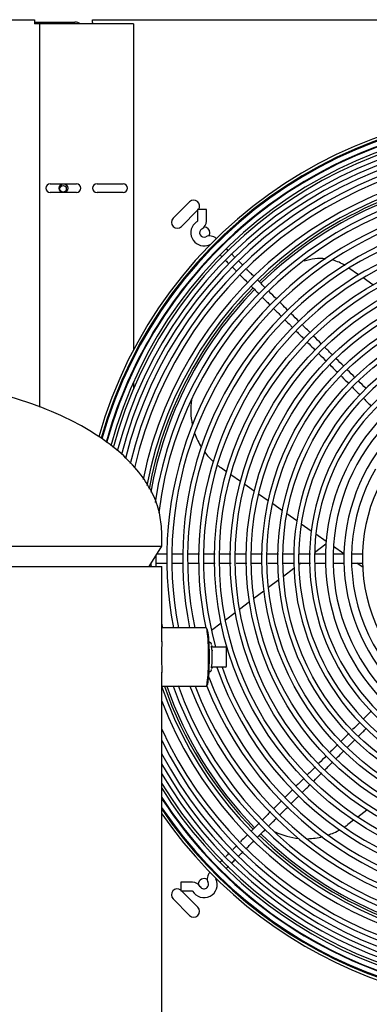
# Model space of a CAD drawing. Units: inches. Extents: x 130 to 417, y 98 to 212.
# Drawn here: x 223 to 231, y 137 to 158 of the extents above; entities that cross this region are included whole.
import ezdxf

# ---------------------------------------------------------------- set-up
doc = ezdxf.new("R2010")
doc.units = ezdxf.units.IN
doc.header["$MEASUREMENT"] = 0
for name, color, linetype in [('0251098000', 7, 'Continuous'), ('0712387', 7, 'Continuous'), ('1H28903001', 7, 'Continuous'), ('1H81689001', 7, 'Continuous'), ('E110818001', 7, 'Continuous'), ('E110932001', 7, 'Continuous')]:
    doc.layers.add(name, color=color, linetype=linetype)

msp = doc.modelspace()

# ---------------------------------------------------------------- linework, layer by layer
at = {"layer": '0251098000', "color": 7, "linetype": 'Continuous'}
for p, q in [((230.698, 152.688), (230.489, 152.834)), ((231.004, 152.473), (230.793, 152.621)), ((227.868, 148.47), (227.741, 148.56)), ((228.164, 148.263), (227.96, 148.406)), ((228.462, 148.055), (228.256, 148.198)), ((228.762, 147.845), (228.555, 147.989)), ((229.065, 147.632), (228.856, 147.779)), ((229.372, 147.417), (229.16, 147.565)), ((229.684, 147.199), (229.469, 147.349)), ((230.002, 146.976), (229.783, 147.13)), ((229.998, 146.915), (229.755, 146.732)), ((230.384, 146.708), (230.157, 146.868)), ((229.466, 146.514), (229.415, 146.476)), ((229.311, 146.398), (229.087, 146.228)), ((228.986, 146.153), (228.767, 145.988)), ((228.669, 145.914), (228.455, 145.752)), ((228.358, 145.68), (228.147, 145.521)), ((228.052, 145.449), (227.844, 145.292)), ((227.751, 145.222), (227.545, 145.067)), ((230.877, 141.219), (230.679, 141.07)), ((230.589, 141.002), (230.464, 140.908))]:
    msp.add_line(p, q, dxfattribs=at)
for centre, radius, start, end in [((229.878, 152.041), 1, 83.4213, 110.2452), ((229.878, 152.041), 1, 58.0884, 74.5182), ((228.601, 149.788), 1.5, 171.5595, 191.8066), ((228.601, 149.788), 1.5, 199.5085, 212.2292), ((228.601, 149.788), 1.5, 216.286, 227.6309), ((228.601, 149.788), 1.5, 232.0806, 235), ((231.52, 147.745), 1.5, 235, 240.8602), ((229.562, 142.106), 1.5, 244.084, 264.6131), ((229.562, 142.106), 1.5, 288.4857, 299.3809), ((229.562, 142.106), 1.5, 304.0617, 307), ((229.562, 142.106), 1.5, 271.7068, 284.2239)]:
    msp.add_arc(centre, radius, start, end, dxfattribs=at)
at = {"layer": '0712387', "color": 7, "linetype": 'Continuous'}
for p, q in [((200.647, 158.155), (223.749, 158.155)), ((223.749, 158.155), (223.749, 158.093)), ((223.749, 158.093), (223.749, 158.065)), ((225.874, 158.065), (223.749, 158.065)), ((223.868, 149.856), (223.868, 158.065)), ((224.994, 158.065), (223.868, 158.065)), ((224.994, 158.093), (224.994, 158.155)), ((224.994, 158.155), (259.746, 158.155)), ((224.994, 158.093), (224.994, 158.065)), ((225.874, 158.065), (225.874, 151.082)), ((224.089, 154.64), (224.651, 154.64)), ((224.651, 154.453), (224.089, 154.453)), ((225.091, 154.64), (225.653, 154.64)), ((225.653, 154.453), (225.091, 154.453)), ((227.076, 154.254), (226.722, 153.9)), ((226.899, 153.724), (227.248, 154.073)), ((225.874, 150.674), (225.874, 150.646)), ((225.874, 150.393), (225.874, 150.249)), ((227.253, 139.14), (226.904, 139.488)), ((226.722, 139.316), (227.076, 138.963))]:
    msp.add_line(p, q, dxfattribs=at)
msp.add_circle((224.372, 154.546), 0.0937, dxfattribs=at)
for centre, radius, start, end in [((234.368, 146.608), 8.296, 90.6511, 134.3481), ((234.368, 146.608), 8.249, 90.6548, 134.3442), ((224.089, 154.546), 0.0938, 90, 270), ((224.651, 154.546), 0.0937, 270, 90), ((225.091, 154.546), 0.0938, 90, 270), ((225.653, 154.546), 0.0938, 270, 90), ((227.164, 154.166), 0.125, 323.4022, 135), ((226.811, 153.812), 0.125, 135, 315), ((227.385, 153.591), 0.125, 0, 87.6291), ((227.385, 153.591), 0.125, 326.8719, 0), ((234.368, 146.608), 8.296, 135.6498, 169.6744), ((234.368, 146.608), 8.249, 135.6531, 170.0383), ((234.368, 146.608), 8.296, 199.2419, 224.3477), ((234.368, 146.608), 8.249, 199.3563, 224.3441), ((234.368, 146.608), 8.296, 225.6481, 269.3479), ((234.368, 146.608), 8.249, 225.6517, 269.3447), ((227.385, 139.626), 0.125, 56.8719, 177.6291), ((226.811, 139.405), 0.125, 53.4022, 225), ((227.164, 139.051), 0.125, 225, 45)]:
    msp.add_arc(centre, radius, start, end, dxfattribs=at)
at = {"layer": '1H28903001', "color": 7, "linetype": 'Continuous'}
for p, q in [((227.436, 154.091), (227.248, 154.091)), ((227.248, 154.091), (227.248, 153.841)), ((227.436, 153.841), (227.436, 154.091)), ((227.638, 153.205), (227.652, 153.191)), ((227.786, 153.323), (227.774, 153.335)), ((227.653, 140.027), (227.638, 140.012)), ((227.774, 139.882), (227.789, 139.896)), ((226.885, 139.676), (226.885, 139.488)), ((227.135, 139.676), (226.885, 139.676)), ((226.885, 139.488), (227.135, 139.488))]:
    msp.add_line(p, q, dxfattribs=at)
for radius in [6.761, 6.655, 6.421, 6.315, 6.081, 5.975, 5.741, 5.635, 5.401, 5.295]:
    msp.add_circle((234.368, 146.608), radius, dxfattribs=at)
for centre, radius, start, end in [((234.368, 146.608), 9.6, 0, 164.2371), ((234.368, 146.608), 9.544, 0, 164.3291), ((234.368, 146.608), 9.523, 0, 164.3835), ((234.368, 146.608), 9.405, 0, 164.6884), ((234.368, 146.608), 9.417, 89.9916, 134.991), ((234.368, 146.608), 9.299, 0, 164.9473), ((234.368, 146.608), 9.242, 0, 165.1262), ((234.368, 146.608), 9.136, 0, 165.427), ((234.368, 146.608), 9.034, 0, 165.7081), ((234.368, 146.608), 8.928, 0, 166.1149), ((234.368, 146.608), 8.801, 0, 166.6609), ((234.368, 146.608), 8.695, 0, 167.073), ((234.368, 146.608), 8.461, 0, 168.4506), ((234.368, 146.608), 8.355, 0, 169.2054), ((234.368, 146.608), 8.121, 0, 171.4654), ((234.368, 146.608), 8.015, 0, 172.9793), ((234.368, 146.608), 7.781, 0, 190.9949), ((234.368, 146.608), 7.675, 0, 191.1486), ((234.368, 146.608), 7.441, 0, 191.504), ((234.368, 146.608), 7.335, 0, 191.6725), ((227.385, 153.591), 0.282, 119.8185, 135), ((227.242, 153.841), 0.006, 299.8185, 315), ((227.242, 153.841), 0.006, 315, 0), ((227.242, 153.841), 0.194, 299.8185, 0), ((227.385, 153.591), 0.282, 135, 294.6825), ((234.368, 146.608), 7.101, 0, 192.0629), ((227.385, 153.591), 0.094, 119.8185, 294.6825), ((234.368, 146.608), 6.995, 0, 195.6758), ((227.506, 153.329), 0.194, 45, 114.6825), ((234.368, 146.608), 9.417, 134.991, 164.6499), ((227.506, 153.329), 0.006, 45, 114.6825), ((234.368, 146.608), 5.061, 0, 316.469), ((234.368, 146.608), 4.955, 0, 315.293), ((234.368, 146.608), 4.721, 0, 312.409), ((234.368, 146.608), 4.615, 0, 310.6833), ((234.368, 146.608), 4.381, 0, 255.5247), ((234.368, 146.608), 4.219, 0, 255.658), ((234.368, 146.608), 3.985, 0, 254.7961), ((234.368, 146.608), 3.823, 149.9309, 254.1353), ((234.368, 146.608), 3.589, 152.4197, 253.0708), ((234.368, 146.608), 8.015, 179.5269, 181.2082), ((234.368, 146.608), 8.121, 180.6626, 181.1924), ((234.368, 146.608), 8.355, 199.1007, 0), ((234.368, 146.608), 8.461, 201.1509, 0), ((234.368, 146.608), 8.695, 204.8332, 0), ((234.368, 146.608), 8.801, 206.2848, 0), ((234.368, 146.608), 8.928, 207.8837, 0), ((234.368, 146.608), 9.034, 209.1288, 0), ((234.368, 146.608), 9.136, 210.257, 0), ((234.368, 146.608), 9.242, 211.3652, 0), ((234.368, 146.608), 9.299, 211.9417, 0), ((234.368, 146.608), 9.405, 212.9629, 0), ((234.368, 146.608), 9.523, 214.0394, 0), ((234.368, 146.608), 9.544, 214.2283, 0), ((234.368, 146.608), 9.6, 214.7165, 0), ((234.368, 146.608), 8.121, 199.6734, 0), ((234.368, 146.608), 8.015, 199.8357, 0), ((234.368, 146.608), 7.781, 200.5711, 0), ((234.368, 146.608), 7.675, 200.8683, 0), ((234.368, 146.608), 7.441, 201.4212, 0), ((234.368, 146.608), 7.335, 200.241, 0), ((234.368, 146.608), 7.101, 199.1378, 0), ((234.368, 146.608), 6.995, 199.4394, 0), ((234.368, 146.608), 8.015, 190.0912, 190.67), ((234.368, 146.608), 7.101, 194.4905, 194.7124), ((234.368, 146.608), 9.417, 213.0725, 224.9905), ((227.647, 139.746), 0.194, 135, 204.6825), ((234.368, 146.608), 9.417, 224.9905, 269.9929), ((227.135, 139.482), 0.194, 29.8185, 90), ((227.385, 139.626), 0.282, 209.8185, 24.6825), ((227.385, 139.626), 0.094, 315, 24.6825), ((227.647, 139.746), 0.006, 135, 204.6825), ((227.135, 139.482), 0.006, 29.8185, 90), ((227.385, 139.626), 0.094, 209.8185, 315)]:
    msp.add_arc(centre, radius, start, end, dxfattribs=at)
for points, knots in [([(227.9, 153.209), (227.899, 153.21), (227.887, 153.222), (227.876, 153.233), (227.867, 153.243)], [0.457522219, 0.457522219, 0.457522219, 0.457522219, 0.458074615, 0.464523966, 0.464523966, 0.464523966, 0.464523966]), ([(227.728, 153.118), (227.733, 153.113), (227.745, 153.1), (227.759, 153.086), (227.768, 153.077)], [0.535326374, 0.535326374, 0.535326374, 0.535326374, 0.538829079, 0.543912811, 0.543912811, 0.543912811, 0.543912811]), ([(228.046, 153.063), (228.028, 153.082), (228.002, 153.107), (227.98, 153.13), (227.973, 153.136)], [0.43407221, 0.43407221, 0.43407221, 0.43407221, 0.44151287, 0.44461226, 0.44461226, 0.44461226, 0.44461226]), ([(228, 152.843), (228.019, 152.825), (228.046, 152.797), (228.074, 152.77), (228.082, 152.761)], [0.576887422, 0.576887422, 0.576887422, 0.576887422, 0.583535631, 0.586322646, 0.586322646, 0.586322646, 0.586322646]), ([(228.456, 152.653), (228.431, 152.678), (228.379, 152.73), (228.326, 152.783), (228.299, 152.811)], [0.38712048, 0.38712048, 0.38712048, 0.38712048, 0.39522738, 0.40438186, 0.40438186, 0.40438186, 0.40438186]), ([(228.162, 152.681), (228.181, 152.663), (228.235, 152.609), (228.288, 152.555), (228.323, 152.52)], [0.59524299, 0.59524299, 0.59524299, 0.59524299, 0.60133536, 0.61289631, 0.61289631, 0.61289631, 0.61289631]), ([(228.644, 152.199), (228.673, 152.17), (228.727, 152.117), (228.78, 152.063), (228.804, 152.039)], [0.64821317, 0.64821317, 0.64821317, 0.64821317, 0.65787529, 0.66579329, 0.66579329, 0.66579329, 0.66579329]), ([(229.177, 151.932), (229.133, 151.976), (229.078, 152.032), (229.022, 152.087), (229.011, 152.098)], [0.30777388, 0.30777388, 0.30777388, 0.30777388, 0.32240945, 0.32605382, 0.32605382, 0.32605382, 0.32605382]), ([(229.125, 151.719), (229.162, 151.682), (229.215, 151.628), (229.269, 151.575), (229.285, 151.558)], [0.70104013, 0.70104013, 0.70104013, 0.70104013, 0.71322152, 0.7186851, 0.7186851, 0.7186851, 0.7186851]), ([(229.658, 151.451), (229.621, 151.488), (229.566, 151.543), (229.511, 151.598), (229.493, 151.616)], [0.25493406, 0.25493406, 0.25493406, 0.25493406, 0.2671793, 0.27303465, 0.27303465, 0.27303465, 0.27303465]), ([(229.604, 151.24), (229.645, 151.198), (229.7, 151.144), (229.754, 151.089), (229.766, 151.077)], [0.75369698, 0.75369698, 0.75369698, 0.75369698, 0.76753751, 0.77158137, 0.77158137, 0.77158137, 0.77158137]), ([(230.08, 150.764), (230.112, 150.731), (230.168, 150.676), (230.224, 150.62), (230.247, 150.596)], [0.80603979, 0.80603979, 0.80603979, 0.80603979, 0.81671747, 0.82448185, 0.82448185, 0.82448185, 0.82448185]), ([(230.33, 150.513), (230.332, 150.511), (230.384, 150.459), (230.437, 150.406), (230.488, 150.355)], [0.83360616, 0.83360616, 0.83360616, 0.83360616, 0.83415351, 0.85093599, 0.85093599, 0.85093599, 0.85093599]), ([(230.857, 150.252), (230.855, 150.254), (230.801, 150.308), (230.747, 150.362), (230.695, 150.415)], [0.12306635, 0.12306635, 0.12306635, 0.12306635, 0.12373583, 0.14095792, 0.14095792, 0.14095792, 0.14095792]), ([(226.946, 146.702), (226.879, 146.702), (226.799, 146.702), (226.719, 146.702), (226.706, 146.702)], [0.30682415, 0.30682415, 0.30682415, 0.30682415, 0.32240945, 0.32545085, 0.32545085, 0.32545085, 0.32545085]), ([(227.622, 146.702), (227.566, 146.702), (227.49, 146.702), (227.413, 146.702), (227.392, 146.702)], [0.25425477, 0.25425477, 0.25425477, 0.25425477, 0.2671793, 0.27215295, 0.27215295, 0.27215295, 0.27215295]), ([(229.326, 146.702), (229.317, 146.702), (229.239, 146.702), (229.16, 146.702), (229.09, 146.702)], [0.1217537, 0.1217537, 0.1217537, 0.1217537, 0.12373583, 0.1401053, 0.1401053, 0.1401053, 0.1401053]), ([(230.393, 146.702), (230.345, 146.702), (230.269, 146.702), (230.19, 146.702), (230.161, 146.702)], [0.03843119, 0.03843119, 0.03843119, 0.03843119, 0.04997052, 0.05697237, 0.05697237, 0.05697237, 0.05697237]), ([(226.371, 146.514), (226.411, 146.514), (226.487, 146.514), (226.562, 146.514), (226.597, 146.514)], [0.64851558, 0.64851558, 0.64851558, 0.64851558, 0.65787529, 0.66610349, 0.66610349, 0.66610349, 0.66610349]), ([(227.05, 146.514), (227.101, 146.514), (227.18, 146.514), (227.258, 146.514), (227.285, 146.514)], [0.70128982, 0.70128982, 0.70128982, 0.70128982, 0.71322152, 0.71957963, 0.71957963, 0.71957963, 0.71957963]), ([(227.723, 146.514), (227.782, 146.514), (227.863, 146.514), (227.943, 146.514), (227.963, 146.514)], [0.75358619, 0.75358619, 0.75358619, 0.75358619, 0.76753751, 0.77231337, 0.77231337, 0.77231337, 0.77231337]), ([(228.395, 146.514), (228.441, 146.514), (228.52, 146.514), (228.599, 146.514), (228.631, 146.514)], [0.80583864, 0.80583864, 0.80583864, 0.80583864, 0.81671747, 0.82418376, 0.82418376, 0.82418376, 0.82418376]), ([(228.752, 146.514), (228.754, 146.514), (228.828, 146.514), (228.903, 146.514), (228.975, 146.514)], [0.83358229, 0.83358229, 0.83358229, 0.83358229, 0.83415351, 0.85092523, 0.85092523, 0.85092523, 0.85092523]), ([(229.764, 146.514), (229.788, 146.514), (229.868, 146.514), (229.949, 146.514), (230.006, 146.514)], [0.9123308, 0.9123308, 0.9123308, 0.9123308, 0.91789657, 0.93099179, 0.93099179, 0.93099179, 0.93099179]), ([(230.168, 146.514), (230.222, 146.514), (230.3, 146.514), (230.375, 146.514), (230.397, 146.514)], [0.94353015, 0.94353015, 0.94353015, 0.94353015, 0.95632081, 0.96169812, 0.96169812, 0.96169812, 0.96169812]), ([(230.73, 143.104), (230.726, 143.1), (230.673, 143.046), (230.62, 142.993), (230.57, 142.944)], [0.11905436, 0.11905436, 0.11905436, 0.11905436, 0.12036378, 0.13618575, 0.13618575, 0.13618575, 0.13618575]), ([(230.496, 142.869), (230.495, 142.869), (230.438, 142.811), (230.38, 142.753), (230.323, 142.696)], [0.14415697, 0.14415697, 0.14415697, 0.14415697, 0.14426125, 0.1626828, 0.1626828, 0.1626828, 0.1626828]), ([(230.462, 142.569), (230.464, 142.571), (230.519, 142.626), (230.574, 142.681), (230.627, 142.734)], [0.83796778, 0.83796778, 0.83796778, 0.83796778, 0.83867315, 0.85565841, 0.85565841, 0.85565841, 0.85565841]), ([(230.211, 142.319), (230.244, 142.351), (230.299, 142.407), (230.354, 142.462), (230.377, 142.484)], [0.81119059, 0.81119059, 0.81119059, 0.81119059, 0.82171228, 0.82886581, 0.82886581, 0.82886581, 0.82886581]), ([(229.742, 141.849), (229.782, 141.889), (229.837, 141.945), (229.892, 142), (229.907, 142.015)], [0.76098739, 0.76098739, 0.76098739, 0.76098739, 0.77387257, 0.77868467, 0.77868467, 0.77868467, 0.77868467]), ([(229.533, 141.907), (229.493, 141.867), (229.434, 141.808), (229.375, 141.748), (229.356, 141.729)], [0.24710519, 0.24710519, 0.24710519, 0.24710519, 0.25989814, 0.26607184, 0.26607184, 0.26607184, 0.26607184]), ([(229.047, 141.42), (229.002, 141.375), (228.949, 141.322), (228.896, 141.269), (228.888, 141.261)], [0.29911125, 0.29911125, 0.29911125, 0.29911125, 0.31362316, 0.31615305, 0.31615305, 0.31615305, 0.31615305]), ([(229.252, 141.359), (229.291, 141.398), (229.346, 141.453), (229.401, 141.508), (229.417, 141.525)], [0.70856557, 0.70856557, 0.70856557, 0.70856557, 0.72103679, 0.72628349, 0.72628349, 0.72628349, 0.72628349]), ([(228.78, 140.887), (228.808, 140.916), (228.863, 140.971), (228.919, 141.026), (228.945, 141.053)], [0.65809178, 0.65809178, 0.65809178, 0.65809178, 0.66719886, 0.67578757, 0.67578757, 0.67578757, 0.67578757]), ([(228.534, 140.642), (228.589, 140.696), (228.644, 140.752), (228.699, 140.807), (228.7, 140.807)], [0.63181633, 0.63181633, 0.63181633, 0.63181633, 0.64941173, 0.64949967, 0.64949967, 0.64949967, 0.64949967]), ([(228.323, 140.697), (228.299, 140.672), (228.245, 140.618), (228.191, 140.565), (228.163, 140.536)], [0.37651573, 0.37651573, 0.37651573, 0.37651573, 0.38445666, 0.39367491, 0.39367491, 0.39367491, 0.39367491]), ([(228.29, 140.397), (228.31, 140.417), (228.365, 140.473), (228.421, 140.528), (228.456, 140.563)], [0.6056693, 0.6056693, 0.6056693, 0.6056693, 0.61219975, 0.62340593, 0.62340593, 0.62340593, 0.62340593]), ([(228.13, 140.237), (228.149, 140.257), (228.18, 140.287), (228.211, 140.319), (228.222, 140.329)], [0.58801349, 0.58801349, 0.58801349, 0.58801349, 0.5948851, 0.59836754, 0.59836754, 0.59836754, 0.59836754]), ([(227.778, 140.151), (227.773, 140.146), (227.758, 140.131), (227.744, 140.117), (227.735, 140.108)], [0.443010888, 0.443010888, 0.443010888, 0.443010888, 0.445800884, 0.451671602, 0.451671602, 0.451671602, 0.451671602]), ([(227.922, 140.296), (227.9, 140.274), (227.877, 140.251), (227.856, 140.229), (227.854, 140.227)], [0.42108131, 0.42108131, 0.42108131, 0.42108131, 0.429480785, 0.430387663, 0.430387663, 0.430387663, 0.430387663]), ([(227.87, 139.98), (227.871, 139.981), (227.883, 139.992), (227.896, 140.005), (227.908, 140.017)], [0.550621308, 0.550621308, 0.550621308, 0.550621308, 0.551396889, 0.557795269, 0.557795269, 0.557795269, 0.557795269])]:
    msp.add_open_spline(points, degree=3, knots=knots, dxfattribs=at)
for points in [[(227.848, 152.996), (227.869, 152.974), (227.892, 152.951), (227.917, 152.927)], [(228.214, 152.895), (228.186, 152.923), (228.158, 152.951), (228.132, 152.978)], [(228.696, 152.413), (228.641, 152.468), (228.586, 152.523), (228.531, 152.578)], [(228.404, 152.44), (228.457, 152.386), (228.51, 152.333), (228.564, 152.28)], [(228.937, 152.172), (228.885, 152.225), (228.832, 152.277), (228.78, 152.329)], [(228.884, 151.959), (228.938, 151.906), (228.991, 151.852), (229.045, 151.799)], [(229.418, 151.691), (229.365, 151.744), (229.313, 151.796), (229.261, 151.848)], [(229.366, 151.477), (229.419, 151.424), (229.473, 151.371), (229.526, 151.318)], [(229.898, 151.211), (229.846, 151.264), (229.793, 151.316), (229.741, 151.368)], [(230.138, 150.971), (230.084, 151.025), (230.031, 151.078), (229.977, 151.132)], [(229.849, 150.995), (229.901, 150.942), (229.954, 150.889), (230.007, 150.837)], [(230.378, 150.732), (230.325, 150.784), (230.272, 150.837), (230.22, 150.89)], [(230.617, 150.492), (230.565, 150.544), (230.514, 150.596), (230.462, 150.648)], [(230.564, 150.279), (230.619, 150.224), (230.674, 150.17), (230.728, 150.115)], [(230.808, 150.036), (230.862, 149.982), (230.915, 149.928), (230.969, 149.874)], [(226.604, 146.702), (226.526, 146.702), (226.449, 146.702), (226.371, 146.702)], [(227.285, 146.702), (227.204, 146.702), (227.124, 146.702), (227.043, 146.702)], [(227.956, 146.702), (227.876, 146.702), (227.796, 146.702), (227.717, 146.702)], [(228.289, 146.702), (228.216, 146.702), (228.143, 146.702), (228.07, 146.702)], [(228.638, 146.702), (228.561, 146.702), (228.483, 146.702), (228.406, 146.702)], [(228.984, 146.702), (228.904, 146.702), (228.825, 146.702), (228.746, 146.702)], [(229.665, 146.702), (229.583, 146.702), (229.503, 146.702), (229.422, 146.702)], [(229.999, 146.702), (229.924, 146.702), (229.847, 146.702), (229.771, 146.702)], [(230.793, 146.702), (230.712, 146.702), (230.634, 146.702), (230.558, 146.702)], [(226.696, 146.514), (226.778, 146.514), (226.86, 146.514), (226.942, 146.514)], [(227.388, 146.514), (227.467, 146.514), (227.546, 146.514), (227.626, 146.514)], [(228.072, 146.514), (228.147, 146.514), (228.223, 146.514), (228.299, 146.514)], [(229.082, 146.514), (229.162, 146.514), (229.242, 146.514), (229.322, 146.514)], [(229.43, 146.514), (229.509, 146.514), (229.587, 146.514), (229.665, 146.514)], [(230.549, 146.514), (230.624, 146.514), (230.701, 146.514), (230.783, 146.514)], [(230.971, 143.344), (230.917, 143.29), (230.863, 143.236), (230.809, 143.182)], [(230.703, 142.81), (230.758, 142.866), (230.813, 142.921), (230.869, 142.976)], [(230.252, 142.625), (230.196, 142.569), (230.14, 142.514), (230.085, 142.458)], [(230.005, 142.379), (229.953, 142.327), (229.901, 142.275), (229.849, 142.223)], [(229.979, 142.087), (230.035, 142.142), (230.09, 142.197), (230.145, 142.252)], [(229.773, 142.147), (229.718, 142.091), (229.662, 142.035), (229.606, 141.98)], [(229.286, 141.659), (229.232, 141.605), (229.179, 141.552), (229.125, 141.498)], [(229.497, 141.604), (229.552, 141.659), (229.607, 141.714), (229.662, 141.769)], [(228.812, 141.186), (228.756, 141.129), (228.7, 141.073), (228.644, 141.017)], [(229.019, 141.127), (229.074, 141.182), (229.13, 141.237), (229.185, 141.292)], [(228.571, 140.944), (228.512, 140.885), (228.453, 140.826), (228.394, 140.767)], [(228.084, 140.458), (228.056, 140.429), (228.028, 140.401), (228, 140.374)], [(227.985, 140.093), (228.008, 140.116), (228.033, 140.141), (228.059, 140.167)]]:
    msp.add_open_spline(points, degree=3, dxfattribs=at)
at = {"layer": '1H81689001', "color": 7, "linetype": 'Continuous'}
for p, q in [((226.477, 146.873), (226.477, 147.187)), ((213.727, 146.873), (226.477, 146.873)), ((226.207, 146.439), (226.477, 146.873)), ((213.727, 146.439), (226.477, 146.439)), ((226.477, 144.827), (226.477, 146.439)), ((227.428, 145.124), (226.477, 145.124)), ((227.506, 144.81), (227.494, 144.809)), ((227.549, 144.736), (227.549, 144.748)), ((227.56, 144.629), (227.554, 144.679)), ((227.559, 144.647), (227.56, 144.629)), ((227.575, 144.718), (227.837, 144.718)), ((227.867, 144.31), (227.867, 144.688)), ((227.554, 144.32), (227.56, 144.37)), ((226.477, 126.887), (226.477, 144.176)), ((227.494, 144.19), (227.506, 144.189)), ((227.549, 144.25), (227.549, 144.263)), ((227.837, 144.28), (227.575, 144.28)), ((226.477, 143.874), (227.428, 143.874))]:
    msp.add_line(p, q, dxfattribs=at)
for centre, radius, start, end in [((227.58, 144.748), 0.0294, 191.2955, 269.5274), ((227.837, 144.688), 0.03, 0, 90), ((227.837, 144.31), 0.03, 270, 0), ((227.58, 144.25), 0.03, 90.0432, 167.6752)]:
    msp.add_arc(centre, radius, start, end, dxfattribs=at)
for centre, major_axis, ratio, start_param, end_param in [((227.428, 144.499), (0, -0.625), 0.087909, 0, 3.141593), ((227.448, 144.499), (0, 0.605), 0.087909, 3.04385, 6.283185), ((227.538, 144.499), (0, 0.281), 0.087909, 4.233463, 5.191315), ((227.579, 144.25), (0, -0.03), 0.996129, 4.39547, 4.712389)]:
    msp.add_ellipse(centre, major_axis=major_axis, ratio=ratio, start_param=start_param, end_param=end_param, dxfattribs=at)
for points, knots in [([(226.477, 147.187), (226.468, 147.334), (226.448, 147.594), (226.29, 148.019), (226.03, 148.431), (225.657, 148.833), (225.177, 149.209), (224.556, 149.575), (223.795, 149.905), (222.909, 150.177), (221.983, 150.366), (221.022, 150.479), (220.441, 150.493), (220.102, 150.499)], [0, 0, 0, 0, 0.0515, 0.107327, 0.169363, 0.239052, 0.317078, 0.403241, 0.515841, 0.63561, 0.758757, 0.881378, 1, 1, 1, 1]), ([(226.477, 144.831), (226.477, 144.805), (226.477, 144.778), (226.477, 144.671), (226.476, 144.586), (226.476, 144.456), (226.476, 144.413), (226.477, 144.329), (226.477, 144.288), (226.477, 144.221), (226.477, 144.196), (226.477, 144.171)], [0.4158597, 0.4158597, 0.4158597, 0.4158597, 0.4375, 0.4375, 0.5, 0.5, 0.53125, 0.53125, 0.5625, 0.5625, 0.5833708, 0.5833708, 0.5833708, 0.5833708]), ([(227.545, 144.768), (227.544, 144.773), (227.542, 144.784), (227.538, 144.793), (227.528, 144.805), (227.516, 144.81), (227.51, 144.81), (227.508, 144.81)], [0, 0, 0, 0, 0.277523, 0.594557, 0.785048, 0.953133, 1, 1, 1, 1]), ([(227.554, 144.679), (227.554, 144.68), (227.553, 144.684), (227.552, 144.688), (227.55, 144.693), (227.549, 144.699), (227.547, 144.706), (227.546, 144.714), (227.546, 144.721), (227.546, 144.727), (227.547, 144.731), (227.548, 144.734), (227.549, 144.735), (227.549, 144.736)], [0, 0, 0, 0, 0.063028, 0.125624, 0.18789, 0.249936, 0.377527, 0.49979, 0.622175, 0.749936, 0.832737, 0.916008, 1, 1, 1, 1]), ([(227.549, 144.263), (227.549, 144.264), (227.548, 144.265), (227.548, 144.267), (227.547, 144.269), (227.546, 144.272), (227.546, 144.277), (227.546, 144.284), (227.547, 144.292), (227.549, 144.3), (227.551, 144.307), (227.552, 144.313), (227.554, 144.318), (227.554, 144.32)], [0, 0, 0, 0, 0.063028, 0.125624, 0.18789, 0.249936, 0.377527, 0.49979, 0.622175, 0.749936, 0.832737, 0.916008, 1, 1, 1, 1]), ([(227.505, 144.189), (227.506, 144.189), (227.511, 144.187), (227.522, 144.191), (227.532, 144.198), (227.539, 144.208), (227.543, 144.216), (227.544, 144.225), (227.545, 144.23)], [0, 0, 0, 0, 0.006165, 0.182018, 0.327204, 0.48538, 0.734049, 1, 1, 1, 1])]:
    msp.add_open_spline(points, degree=3, knots=knots, dxfattribs=at)
at = {"layer": 'E110818001', "color": 7, "linetype": 'Continuous'}
msp.add_line((223.749, 158.102), (224.619, 158.102), dxfattribs=at)
msp.add_arc((224.619, 157.892), 0.21, 55.5135, 90, dxfattribs=at)
at = {"layer": 'E110932001', "color": 7, "linetype": 'Continuous'}
msp.add_circle((224.363, 154.531), 0.07, dxfattribs=at)

doc.saveas('drawing.dxf')
